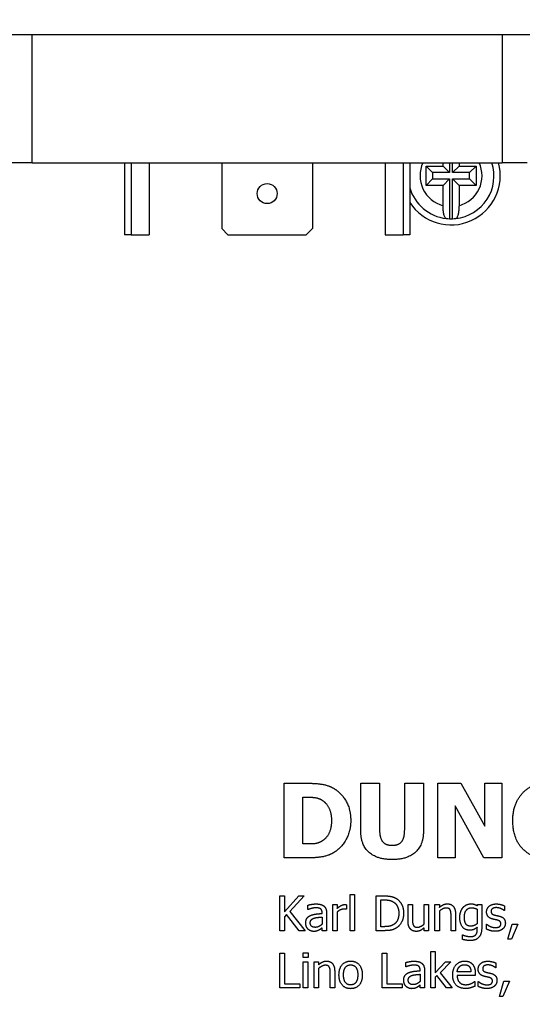
# Model space of a CAD drawing. Units: inches. Extents: x 23 to 250, y 12 to 170.
# Drawn here: x 111 to 112, y 141 to 144 of the extents above; entities that cross this region are included whole.
import ezdxf

# ---------------------------------------------------------------- set-up
doc = ezdxf.new("R2010")
doc.units = ezdxf.units.IN
doc.header["$LTSCALE"] = 16
doc.header["$MEASUREMENT"] = 0
for name, color, linetype, lineweight in [('Dimensions(ANSI)', 7, 'Continuous', 18), ('Visible Edges(ANSI)', 7, 'Continuous', 25), ('Visible Tangent Edges(ANSI)', 7, 'Continuous', 25)]:
    doc.layers.add(name, color=color, linetype=linetype, lineweight=lineweight)
doc.styles.add('MESTEK', font='arial.ttf')
doc.dimstyles.new('MESTEK FRACTIONS', dxfattribs={"dimscale": 16, "dimtxt": 0.08, "dimasz": 0.098425, "dimexe": 0.063, "dimexo": 0.0625, "dimgap": 0.031496, "dimtad": 0, "dimtih": 1, "dimtoh": 1, "dimdec": 5, "dimrnd": 1e-08, "dimzin": 1, "dimdsep": 46, "dimlunit": 5, "dimtxsty": 'MESTEK', "dimcen": 0.09, "dimdle": 0.393701, "dimclrd": 7, "dimclre": 7, "dimclrt": 7, "dimadec": 0, "dimazin": 0, "dimtfac": 1, "dimtofl": 0, "dimtmove": 0, "dimatfit": 3, "dimfxl": 0, "dimfrac": 2, "dimtolj": 1, "dimtzin": 0, "dimlwd": 15, "dimlwe": 15, "dimarcsym": 0})

# ---------------------------------------------------------------- blocks, each defined once
blk = doc.blocks.new('*D25')
at = {"layer": 'Defpoints', "color": 0, "linetype": 'Continuous'}
for p in [(104.0905, 166.3891), (153.1184, 155.8563), (104.0905, 141.0412)]:
    blk.add_point(p, dxfattribs=at)
at = {"layer": 'Dimensions(ANSI)', "color": 7, "linetype": 'Continuous', "lineweight": 15}
for p, q in [((104.0905, 142.0412), (104.0905, 167.3971)), ((153.1184, 156.8563), (153.1184, 167.3971)), ((105.6653, 166.3891), (120.7475, 166.3891)), ((151.5436, 166.3891), (130.2273, 166.3891))]:
    blk.add_line(p, q, dxfattribs=at)
at = {"layer": 'Dimensions(ANSI)', "color": 7, "linetype": 'Continuous'}
for points in [[(105.6653, 166.6516), (105.6653, 166.1266), (104.0905, 166.3891)], [(151.5436, 166.6516), (151.5436, 166.1266), (153.1184, 166.3891)]]:
    blk.add_solid(points, dxfattribs=at)
at = {"layer": 'Dimensions(ANSI)', "color": 7, "linetype": 'Continuous', "lineweight": 18, "insert": (125.4874, 166.3891), "char_height": 1.28, "attachment_point": 5, "style": 'MESTEK'}
blk.add_mtext('\\A1; 49"\\P(1245 mm)', dxfattribs=at)

msp = doc.modelspace()

# ---------------------------------------------------------------- linework, layer by layer
at = {"layer": 'Visible Edges(ANSI)', "color": 7}
for p, q in [((113.1117901, 143.8923451), (109.1542901, 143.8923451)), ((110.5457901, 143.5723451), (110.4832901, 143.5723451)), ((110.5457901, 143.5723451), (111.7207901, 143.5723451)), ((110.7767901, 143.5723451), (110.7767901, 143.3923451)), ((110.8382901, 143.5723451), (110.8382901, 143.3923451)), ((111.0197901, 143.5723451), (111.0197901, 143.4079451)), ((111.2467901, 143.5723451), (111.2467901, 143.4079451)), ((111.4282901, 143.5723451), (111.4282901, 143.3923451)), ((111.4897901, 143.5723451), (111.4897901, 143.3923451)), ((111.5730401, 143.5638451), (111.5730401, 143.5723451)), ((111.589117, 143.5723451), (111.589117, 143.5477682)), ((111.5969631, 143.5477682), (111.5969631, 143.5723451)), ((111.6130401, 143.5723451), (111.6130401, 143.5638451)), ((111.7832901, 143.5723451), (111.7207901, 143.5723451)), ((111.5305401, 143.5638451), (111.5730401, 143.5638451)), ((111.5305401, 143.5638451), (111.546617, 143.5477682)), ((111.5305401, 143.5158451), (111.5305401, 143.5638451)), ((111.589117, 143.5477682), (111.546617, 143.5477682)), ((111.546617, 143.5477682), (111.546617, 143.5319221)), ((111.5730401, 143.5638451), (111.589117, 143.5477682)), ((111.5969631, 143.5477682), (111.6130401, 143.5638451)), ((111.6394631, 143.5477682), (111.5969631, 143.5477682)), ((111.6130401, 143.5638451), (111.6555401, 143.5638451)), ((111.6555401, 143.5638451), (111.6394631, 143.5477682)), ((111.6394631, 143.5319221), (111.6394631, 143.5477682)), ((111.6555401, 143.5638451), (111.6555401, 143.5158451)), ((111.5305401, 143.5158451), (111.546617, 143.5319221)), ((111.546617, 143.5319221), (111.589117, 143.5319221)), ((111.589117, 143.5319221), (111.5730401, 143.5158451)), ((111.589117, 143.5319221), (111.589117, 143.4324167)), ((111.6130401, 143.5158451), (111.5969631, 143.5319221)), ((111.5969631, 143.5319221), (111.6394631, 143.5319221)), ((111.5969631, 143.4324167), (111.5969631, 143.5319221)), ((111.6555401, 143.5158451), (111.6394631, 143.5319221)), ((111.5730401, 143.5158451), (111.5305401, 143.5158451)), ((111.5730401, 143.4649702), (111.5730401, 143.5158451)), ((111.6555401, 143.5158451), (111.6130401, 143.5158451)), ((111.6130401, 143.5158451), (111.6130401, 143.4649702)), ((111.0353901, 143.3923451), (111.0197901, 143.4079451)), ((111.2467901, 143.4079451), (111.2311901, 143.3923451)), ((110.7930401, 143.3923451), (110.7767901, 143.3923451)), ((110.7930401, 143.3923451), (110.8382901, 143.3923451)), ((111.0353901, 143.3923451), (111.2311901, 143.3923451)), ((111.4282901, 143.3923451), (111.4735401, 143.3923451)), ((111.4897901, 143.3923451), (111.4735401, 143.3923451)), ((111.17545, 141.8333758), (111.17545, 142.0203758)), ((111.17545, 142.0203758), (111.2333382, 142.0203758)), ((111.3674508, 141.9009625), (111.3674508, 142.0203758)), ((111.3674508, 142.0203758), (111.4144281, 142.0203758)), ((111.4144281, 142.0203758), (111.4144281, 141.9036902)), ((111.4771656, 141.9036902), (111.4771656, 142.0203758)), ((111.4771656, 142.0203758), (111.5241429, 142.0203758)), ((111.5241429, 142.0203758), (111.5241429, 141.901114)), ((111.5602093, 141.8333758), (111.5602093, 142.0203758)), ((111.5602093, 142.0203758), (111.6177944, 142.0203758)), ((111.6177944, 142.0203758), (111.6775011, 141.9132372)), ((111.6775011, 141.9132372), (111.6775011, 142.0203758)), ((111.6775011, 142.0203758), (111.7203868, 142.0203758)), ((111.7203868, 142.0203758), (111.7203868, 141.8333758)), ((111.2224273, 141.8683814), (111.2224273, 141.9855216)), ((111.2224273, 141.9855216), (111.2233366, 141.9855216)), ((111.675228, 141.8333758), (111.6030951, 141.9636999)), ((111.6030951, 141.9636999), (111.6030951, 141.8333758)), ((111.2233366, 141.8683814), (111.2224273, 141.8683814)), ((111.2339443, 141.8333758), (111.17545, 141.8333758)), ((111.6030951, 141.8333758), (111.5602093, 141.8333758)), ((111.7203868, 141.8333758), (111.675228, 141.8333758)), ((111.1648657, 141.6515431), (111.1648657, 141.7385431)), ((111.1648657, 141.7385431), (111.1764281, 141.7385431)), ((111.1764281, 141.7385431), (111.1764281, 141.6985682)), ((111.1764281, 141.6985682), (111.2121024, 141.7385431)), ((111.2262028, 141.7385431), (111.1901761, 141.6996963)), ((111.2121024, 141.7385431), (111.2262028, 141.7385431)), ((111.3405578, 141.6515431), (111.3405578, 141.7424207)), ((111.3405578, 141.7424207), (111.3515562, 141.7424207)), ((111.3515562, 141.7424207), (111.3515562, 141.6515431)), ((111.4059135, 141.6515431), (111.4059135, 141.7385431)), ((111.4059135, 141.7385431), (111.4257247, 141.7385431)), ((111.4174759, 141.6615544), (111.4174759, 141.7285318)), ((111.4174759, 141.7285318), (111.4262887, 141.7285318)), ((111.1901761, 141.6996963), (111.2283179, 141.6515431)), ((111.2350156, 141.7042084), (111.2350156, 141.7154183)), ((111.2356502, 141.7042084), (111.2350156, 141.7042084)), ((111.2707604, 141.6944791), (111.2707604, 141.6965942)), ((111.2817588, 141.6961711), (111.2817588, 141.6515431)), ((111.2971988, 141.6515431), (111.2971988, 141.7168283)), ((111.2971988, 141.7168283), (111.3081972, 141.7168283)), ((111.3081972, 141.7168283), (111.3081972, 141.707099)), ((111.3081972, 141.6978632), (111.3081972, 141.6515431)), ((111.3318155, 141.7050544), (111.3312515, 141.7050544)), ((111.3318155, 141.7164758), (111.3318155, 141.7050544)), ((111.4857223, 141.6744564), (111.4857223, 141.7168283)), ((111.4857223, 141.7168283), (111.4967207, 141.7168283)), ((111.4967207, 141.7168283), (111.4967207, 141.6796031)), ((111.5259792, 141.6680407), (111.5259792, 141.7168283)), ((111.5259792, 141.7168283), (111.5369776, 141.7168283)), ((111.5369776, 141.7168283), (111.5369776, 141.6515431)), ((111.5529111, 141.6515431), (111.5529111, 141.7168283)), ((111.5529111, 141.7168283), (111.5639095, 141.7168283)), ((111.5639095, 141.7168283), (111.5639095, 141.7095666)), ((111.5639095, 141.7003308), (111.5639095, 141.6515431)), ((111.6041664, 141.6939151), (111.6041664, 141.6515431)), ((111.6588058, 141.7140788), (111.6594403, 141.7168283)), ((111.6588058, 141.7051249), (111.6588058, 141.6692392)), ((111.6594403, 141.7168283), (111.6698041, 141.7168283)), ((111.6698041, 141.7168283), (111.6698041, 141.6590164)), ((111.7264881, 141.7018818), (111.7259241, 141.7018818)), ((111.7264881, 141.7136557), (111.7264881, 141.7018818)), ((111.1815043, 141.6920115), (111.1764281, 141.6863008)), ((111.1764281, 141.6863008), (111.1764281, 141.6515431)), ((111.2133009, 141.6515431), (111.1815043, 141.6920115)), ((111.2707604, 141.6857368), (111.2707604, 141.6676177)), ((111.593168, 141.6515431), (111.593168, 141.6887684)), ((111.1764281, 141.6515431), (111.1648657, 141.6515431)), ((111.2283179, 141.6515431), (111.2133009, 141.6515431)), ((111.2707604, 141.6515431), (111.2707604, 141.6584523)), ((111.2817588, 141.6515431), (111.2707604, 141.6515431)), ((111.3081972, 141.6515431), (111.2971988, 141.6515431)), ((111.3515562, 141.6515431), (111.3405578, 141.6515431)), ((111.4259362, 141.6515431), (111.4059135, 141.6515431)), ((111.4262887, 141.6615544), (111.4174759, 141.6615544)), ((111.5259792, 141.6515431), (111.5259792, 141.6587343)), ((111.5369776, 141.6515431), (111.5259792, 141.6515431)), ((111.5639095, 141.6515431), (111.5529111, 141.6515431)), ((111.6041664, 141.6515431), (111.593168, 141.6515431)), ((111.6588058, 141.6545042), (111.6588058, 141.6602149)), ((111.6817191, 141.6554912), (111.6817191, 141.6678292)), ((111.6817191, 141.6678292), (111.6822831, 141.6678292)), ((111.7354419, 141.6298988), (111.7457353, 141.6681817)), ((111.7603293, 141.6681817), (111.7439727, 141.6298988)), ((111.7457353, 141.6681817), (111.7603293, 141.6681817)), ((111.621369, 141.6296873), (111.621369, 141.6411087)), ((111.621369, 141.6411087), (111.621933, 141.6411087)), ((111.7439727, 141.6298988), (111.7354419, 141.6298988)), ((111.1648657, 141.5082999), (111.1648657, 141.5952999)), ((111.1648657, 141.5952999), (111.1764281, 141.5952999)), ((111.1764281, 141.5952999), (111.1764281, 141.5185932)), ((111.2230302, 141.5844425), (111.2230302, 141.5958639)), ((111.2230302, 141.5958639), (111.2355092, 141.5958639)), ((111.2355092, 141.5958639), (111.2355092, 141.5844425)), ((111.4207191, 141.5082999), (111.4207191, 141.5952999)), ((111.4207191, 141.5952999), (111.4322815, 141.5952999)), ((111.4322815, 141.5952999), (111.4322815, 141.5185932)), ((111.5421947, 141.5082999), (111.5421947, 141.5991775)), ((111.5421947, 141.5991775), (111.5531931, 141.5991775)), ((111.5531931, 141.5991775), (111.5531931, 141.5460187)), ((111.2355092, 141.5844425), (111.2230302, 141.5844425)), ((111.2237353, 141.5082999), (111.2237353, 141.5735851)), ((111.2237353, 141.5735851), (111.2347336, 141.5735851)), ((111.2347336, 141.5735851), (111.2347336, 141.5082999)), ((111.2508787, 141.5082999), (111.2508787, 141.5735851)), ((111.2508787, 141.5735851), (111.2618771, 141.5735851)), ((111.2618771, 141.5735851), (111.2618771, 141.5663234)), ((111.4800116, 141.5609652), (111.4800116, 141.5721751)), ((111.5531931, 141.5460187), (111.578997, 141.5735851)), ((111.5926745, 141.5735851), (111.5658836, 141.5463007)), ((111.578997, 141.5735851), (111.5926745, 141.5735851)), ((111.7054784, 141.5704125), (111.7054784, 141.5586386)), ((111.2618771, 141.5570876), (111.2618771, 141.5082999)), ((111.302134, 141.5506718), (111.302134, 141.5082999)), ((111.4806461, 141.5609652), (111.4800116, 141.5609652)), ((111.5157563, 141.5512359), (111.5157563, 141.5533509)), ((111.5267547, 141.5529279), (111.5267547, 141.5082999)), ((111.5658836, 141.5463007), (111.5962701, 141.5082999)), ((111.6428722, 141.5482043), (111.6083965, 141.5482043)), ((111.6535886, 141.5458072), (111.6535886, 141.5398145)), ((111.7054784, 141.5586386), (111.7049144, 141.5586386)), ((111.2911356, 141.5082999), (111.2911356, 141.5455252)), ((111.5157563, 141.5424936), (111.5157563, 141.5243744)), ((111.5575643, 141.5398145), (111.5531931, 141.5355843)), ((111.5531931, 141.5355843), (111.5531931, 141.5082999)), ((111.5818171, 141.5082999), (111.5575643, 141.5398145)), ((111.6535886, 141.5398145), (111.6083965, 141.5398145)), ((111.6517555, 141.5243039), (111.65239, 141.5243039)), ((111.65239, 141.5243039), (111.65239, 141.5123185)), ((111.6607093, 141.512248), (111.6607093, 141.5245859)), ((111.6607093, 141.5245859), (111.6612734, 141.5245859)), ((111.7144322, 141.4866556), (111.7247255, 141.5249385)), ((111.7393195, 141.5249385), (111.722963, 141.4866556)), ((111.7247255, 141.5249385), (111.7393195, 141.5249385)), ((111.215275, 141.5082999), (111.1648657, 141.5082999)), ((111.1764281, 141.5185932), (111.215275, 141.5185932)), ((111.215275, 141.5185932), (111.215275, 141.5082999)), ((111.2347336, 141.5082999), (111.2237353, 141.5082999)), ((111.2618771, 141.5082999), (111.2508787, 141.5082999)), ((111.302134, 141.5082999), (111.2911356, 141.5082999)), ((111.4711283, 141.5082999), (111.4207191, 141.5082999)), ((111.4322815, 141.5185932), (111.4711283, 141.5185932)), ((111.4711283, 141.5185932), (111.4711283, 141.5082999)), ((111.5157563, 141.5082999), (111.5157563, 141.5152091)), ((111.5267547, 141.5082999), (111.5157563, 141.5082999)), ((111.5531931, 141.5082999), (111.5421947, 141.5082999)), ((111.5962701, 141.5082999), (111.5818171, 141.5082999)), ((111.722963, 141.4866556), (111.7144322, 141.4866556))]:
    msp.add_line(p, q, dxfattribs=at)
msp.add_circle((111.1332901, 143.4952758), 0.025, dxfattribs=at)
for radius, start, end in [(0.123, 212.9199278, 15.3210642), (0.1075, 162.4026634, 163.8352436), (0.1075, 276.3885303, 17.5973366), (0.1075, 196.1647564, 263.6114697), (0.1075, 263.6114697, 267.9086136), (0.1075, 267.9086136, 272.0913864), (0.1075, 272.0913864, 276.3885303)]:
    msp.add_arc((111.5930401, 143.5398451), radius, start, end, dxfattribs=at)
for points, knots in [([(111.5810785, 143.4330127), (111.580084, 143.433124), (111.5789197, 143.4341474), (111.5770876, 143.4372659), (111.5760958, 143.4399336), (111.5746911, 143.4455181), (111.5740284, 143.4494305), (111.5732728, 143.4566002), (111.5730401, 143.4611254), (111.5730401, 143.4649702)], [0, 0, 0, 0, 0.0292938313, 0.0292938313, 0.0589425032, 0.0589425032, 0.0886338978, 0.0886338978, 0.1179311343, 0.1179311343, 0.1179311343, 0.1179311343]), ([(111.6130401, 143.4649702), (111.6130401, 143.4611254), (111.6128073, 143.4566002), (111.6120517, 143.4494305), (111.611389, 143.4455181), (111.6099843, 143.4399336), (111.6089925, 143.4372659), (111.6071604, 143.4341474), (111.6059961, 143.433124), (111.6050016, 143.4330127)], [-0.1179311343, -0.1179311343, -0.1179311343, -0.1179311343, -0.0886338978, -0.0886338978, -0.0589425032, -0.0589425032, -0.0292938313, -0.0292938313, 0, 0, 0, 0])]:
    msp.add_open_spline(points, degree=3, knots=knots, dxfattribs=at)
for points in [[(111.2333382, 142.0203758), (111.2530383, 142.0203758), (111.2874378, 142.015375), (111.3025918, 142.0056764)], [(111.7475124, 141.9270273), (111.7475124, 141.9709738), (111.7997936, 142.0240127), (111.8452555, 142.0240127)], [(111.3025918, 142.0056764), (111.3209281, 141.9938563), (111.3422952, 141.9538498), (111.3422952, 141.9267242)], [(111.2233366, 141.9855216), (111.2378844, 141.9855216), (111.2587968, 141.9844608), (111.2683438, 141.9793085)], [(111.2683438, 141.9793085), (111.2813763, 141.9718831), (111.2941056, 141.9455151), (111.2941056, 141.9270273)], [(111.2941056, 141.9270273), (111.2941056, 141.9085395), (111.282134, 141.8829292), (111.2706169, 141.8756553)], [(111.3422952, 141.9267242), (111.3422952, 141.9005079), (111.3194127, 141.8592891), (111.3019857, 141.8482267)], [(111.8438917, 141.8294357), (111.7997936, 141.8294357), (111.7475124, 141.8803531), (111.7475124, 141.9270273)], [(111.4457968, 141.8294357), (111.4080635, 141.8294357), (111.3674508, 141.8658053), (111.3674508, 141.9009625)], [(111.4144281, 141.9036902), (111.4144281, 141.8841416), (111.4291275, 141.8650476), (111.4457968, 141.8650476)], [(111.4457968, 141.8650476), (111.4620116, 141.8650476), (111.4771656, 141.8833839), (111.4771656, 141.9036902)], [(111.5241429, 141.901114), (111.5241429, 141.866563), (111.484591, 141.8294357), (111.4457968, 141.8294357)], [(111.2706169, 141.8756553), (111.2607669, 141.8694422), (111.2390967, 141.8683814), (111.2233366, 141.8683814)], [(111.3019857, 141.8482267), (111.2874378, 141.8388312), (111.2531899, 141.8333758), (111.2339443, 141.8333758)], [(111.2350156, 141.7154183), (111.2380473, 141.7162643), (111.2493981, 141.7183794), (111.2549678, 141.7183794)], [(111.2549678, 141.7183794), (111.2617361, 141.7183794), (111.2709719, 141.7162643), (111.274638, 141.7135147)], [(111.4257247, 141.7385431), (111.4379921, 141.7385431), (111.4519516, 141.734877), (111.4568868, 141.7316339)], [(111.4262887, 141.7285318), (111.4341145, 141.7285318), (111.4446194, 141.7260642), (111.4492725, 141.7233146)], [(111.4492725, 141.7233146), (111.4558293, 141.7192959), (111.4624565, 141.7051249), (111.4624565, 141.6951136)], [(111.4568868, 141.7316339), (111.4652766, 141.7260642), (111.4745124, 141.707663), (111.4745124, 141.6949726)], [(111.5639095, 141.7095666), (111.5688447, 141.7140083), (111.5783625, 141.7186614), (111.5837207, 141.7186614)], [(111.5837207, 141.7186614), (111.593309, 141.7186614), (111.6041664, 141.705971), (111.6041664, 141.6939151)], [(111.623484, 141.7099191), (111.6271502, 141.7140788), (111.637232, 141.7186614), (111.6425902, 141.7186614)], [(111.6425902, 141.7186614), (111.6476664, 141.7186614), (111.6550691, 141.7162643), (111.6588058, 141.7140788)], [(111.6820011, 141.6984272), (111.6820011, 141.7073105), (111.695326, 141.7183794), (111.7063244, 141.7183794)], [(111.7063244, 141.7183794), (111.7117531, 141.7183794), (111.7227515, 141.7157003), (111.7264881, 141.7136557)], [(111.2548973, 141.7086501), (111.2510902, 141.7086501), (111.2407968, 141.706394), (111.2356502, 141.7042084)], [(111.2416429, 141.6895439), (111.2471421, 141.692082), (111.2620886, 141.6939856), (111.2707604, 141.6944791)], [(111.2663187, 141.7064645), (111.2642037, 141.707804), (111.2581404, 141.7086501), (111.2548973, 141.7086501)], [(111.2707604, 141.6965942), (111.2707604, 141.7004013), (111.2684338, 141.7051249), (111.2663187, 141.7064645)], [(111.274638, 141.7135147), (111.2782336, 141.7108356), (111.2817588, 141.7023048), (111.2817588, 141.6961711)], [(111.3081972, 141.707099), (111.3141899, 141.7124572), (111.3231437, 141.7168283), (111.3273738, 141.7168283)], [(111.3253293, 141.705548), (111.3208876, 141.705548), (111.3121453, 141.7016703), (111.3081972, 141.6978632)], [(111.3312515, 141.7050544), (111.3299824, 141.705407), (111.3272328, 141.705548), (111.3253293, 141.705548)], [(111.3273738, 141.7168283), (111.3290659, 141.7168283), (111.330758, 141.7166873), (111.3318155, 141.7164758)], [(111.4624565, 141.6951136), (111.4624565, 141.6849612), (111.4563933, 141.6714248), (111.4503301, 141.6673356)], [(111.4745124, 141.6949726), (111.4745124, 141.6830577), (111.4648536, 141.663881), (111.4567458, 141.6585228)], [(111.5808301, 141.7082271), (111.5767409, 141.7082271), (111.5680691, 141.7038559), (111.5639095, 141.7003308)], [(111.5910529, 141.7033624), (111.5897134, 141.70583), (111.5849192, 141.7082271), (111.5808301, 141.7082271)], [(111.593168, 141.6887684), (111.593168, 141.6932805), (111.592322, 141.7010358), (111.5910529, 141.7033624)], [(111.6150943, 141.6848202), (111.6150943, 141.692928), (111.6196769, 141.7054775), (111.623484, 141.7099191)], [(111.6264452, 141.6850318), (111.6264452, 141.6965236), (111.6360335, 141.7087911), (111.6443528, 141.7087911)], [(111.6443528, 141.7087911), (111.6478074, 141.7087911), (111.6547166, 141.707099), (111.6588058, 141.7051249)], [(111.6962426, 141.6808016), (111.6887693, 141.6829872), (111.6820011, 141.6920115), (111.6820011, 141.6984272)], [(111.7061129, 141.7091436), (111.7006842, 141.7091436), (111.693211, 141.7045609), (111.693211, 141.6999783)], [(111.693211, 141.6999783), (111.693211, 141.6958186), (111.6976526, 141.6918), (111.7025878, 141.6905309)], [(111.7259241, 141.7018818), (111.7216939, 141.705266), (111.7114006, 141.7091436), (111.7061129, 141.7091436)], [(111.229728, 141.6704377), (111.229728, 141.677206), (111.2354387, 141.6867943), (111.2416429, 141.6895439)], [(111.2355092, 141.6554912), (111.2329006, 141.6581703), (111.229728, 141.6660666), (111.229728, 141.6704377)], [(111.2410789, 141.6712133), (111.2410789, 141.6761484), (111.2467896, 141.6817181), (111.2511607, 141.6830577)], [(111.2534873, 141.6598624), (111.2474241, 141.6598624), (111.2410789, 141.6655731), (111.2410789, 141.6712133)], [(111.2511607, 141.6830577), (111.2548973, 141.6841857), (111.2668122, 141.6853843), (111.2707604, 141.6857368)], [(111.4916445, 141.6555617), (111.4888244, 141.6585933), (111.4857223, 141.6678292), (111.4857223, 141.6744564)], [(111.4967207, 141.6796031), (111.4967207, 141.6743859), (111.4974962, 141.6675471), (111.4988357, 141.6650091)], [(111.6394176, 141.6526711), (111.6282782, 141.6526711), (111.6150943, 141.6692392), (111.6150943, 141.6848202)], [(111.6418852, 141.6628235), (111.6337069, 141.6628235), (111.6264452, 141.6741744), (111.6264452, 141.6850318)], [(111.6588058, 141.6692392), (111.6552101, 141.6662076), (111.6461858, 141.6628235), (111.6418852, 141.6628235)], [(111.7080165, 141.6781225), (111.7059014, 141.678616), (111.6991332, 141.6800261), (111.6962426, 141.6808016)], [(111.7025878, 141.6905309), (111.7049849, 141.6898964), (111.7110481, 141.6886274), (111.7143617, 141.6878518)], [(111.7176753, 141.6688867), (111.7176753, 141.6727643), (111.7134452, 141.676783), (111.7080165, 141.6781225)], [(111.7137977, 141.6614134), (111.7158422, 141.662753), (111.7176753, 141.6657846), (111.7176753, 141.6688867)], [(111.7143617, 141.6878518), (111.7215529, 141.6860188), (111.7288852, 141.677629), (111.7288852, 141.6703672)], [(111.7288852, 141.6703672), (111.7288852, 141.6661371), (111.7255716, 141.6586638), (111.7223285, 141.6559142)], [(111.2495391, 141.64971), (111.2455205, 141.64971), (111.2382588, 141.6527416), (111.2355092, 141.6554912)], [(111.2627936, 141.6528826), (111.259903, 141.6513316), (111.2544743, 141.64971), (111.2495391, 141.64971)], [(111.2707604, 141.6676177), (111.2670943, 141.664304), (111.258634, 141.6598624), (111.2534873, 141.6598624)], [(111.2707604, 141.6584523), (111.2694208, 141.6574653), (111.2649087, 141.6539402), (111.2627936, 141.6528826)], [(111.4567458, 141.6585228), (111.4501186, 141.6543632), (111.4365116, 141.6515431), (111.4259362, 141.6515431)], [(111.4503301, 141.6673356), (111.4456064, 141.664022), (111.4339735, 141.6615544), (111.4262887, 141.6615544)], [(111.506168, 141.64971), (111.5019379, 141.64971), (111.4943941, 141.6525301), (111.4916445, 141.6555617)], [(111.4988357, 141.6650091), (111.5001753, 141.662471), (111.504758, 141.6601444), (111.5090586, 141.6601444)], [(111.5259792, 141.6587343), (111.520903, 141.6542927), (111.5118082, 141.64971), (111.506168, 141.64971)], [(111.5090586, 141.6601444), (111.5130772, 141.6601444), (111.5221721, 141.6647271), (111.5259792, 141.6680407)], [(111.6588058, 141.6602149), (111.6543641, 141.6563373), (111.6458333, 141.6526711), (111.6394176, 141.6526711)], [(111.6698041, 141.6590164), (111.6698041, 141.6423778), (111.6553511, 141.6268672), (111.6404751, 141.6268672)], [(111.6554217, 141.6418138), (111.6573252, 141.6442108), (111.6588058, 141.6504856), (111.6588058, 141.6545042)], [(111.7033633, 141.649992), (111.6968066, 141.649992), (111.6854557, 141.6535172), (111.6817191, 141.6554912)], [(111.6822831, 141.6678292), (111.6836931, 141.6667011), (111.6875003, 141.664022), (111.6906729, 141.6625415)], [(111.6906729, 141.6625415), (111.6934225, 141.6612019), (111.7001907, 141.6592279), (111.7037863, 141.6592279)], [(111.7223285, 141.6559142), (111.7188738, 141.6530236), (111.710061, 141.649992), (111.7033633, 141.649992)], [(111.7037863, 141.6592279), (111.7063949, 141.6592279), (111.7123876, 141.6604264), (111.7137977, 141.6614134)], [(111.6404751, 141.6268672), (111.635681, 141.6268672), (111.6256696, 141.6284183), (111.621369, 141.6296873)], [(111.621933, 141.6411087), (111.623061, 141.6406152), (111.6273617, 141.6390642), (111.6301113, 141.6384296)], [(111.6301113, 141.6384296), (111.6331429, 141.6376541), (111.6382896, 141.6367376), (111.6413212, 141.6367376)], [(111.6413212, 141.6367376), (111.6463973, 141.6367376), (111.6534476, 141.6394167), (111.6554217, 141.6418138)], [(111.2618771, 141.5663234), (111.2668122, 141.570765), (111.2763301, 141.5754182), (111.2816883, 141.5754182)], [(111.2816883, 141.5754182), (111.2912766, 141.5754182), (111.302134, 141.5627278), (111.302134, 141.5506718)], [(111.3129208, 141.5409425), (111.3129208, 141.5572991), (111.3289954, 141.5754182), (111.3421088, 141.5754182)], [(111.3421088, 141.5754182), (111.3553633, 141.5754182), (111.3712263, 141.5573696), (111.3712263, 141.5409425)], [(111.4800116, 141.5721751), (111.4830432, 141.5730211), (111.4943941, 141.5751362), (111.4999638, 141.5751362)], [(111.4999638, 141.5751362), (111.506732, 141.5751362), (111.5159678, 141.5730211), (111.519634, 141.5702715)], [(111.5972571, 141.54059), (111.5972571, 141.5565236), (111.6139662, 141.5754182), (111.6274322, 141.5754182)], [(111.6274322, 141.5754182), (111.6334954, 141.5754182), (111.6428722, 141.5718931), (111.6463268, 141.5681565)], [(111.6609913, 141.555184), (111.6609913, 141.5640673), (111.6743163, 141.5751362), (111.6853147, 141.5751362)], [(111.6853147, 141.5751362), (111.6907434, 141.5751362), (111.7017417, 141.5724571), (111.7054784, 141.5704125)], [(111.2787977, 141.5649838), (111.2747085, 141.5649838), (111.2660367, 141.5606127), (111.2618771, 141.5570876)], [(111.2890205, 141.5601192), (111.287681, 141.5625868), (111.2828868, 141.5649838), (111.2787977, 141.5649838)], [(111.2911356, 141.5455252), (111.2911356, 141.5500373), (111.2902896, 141.5577926), (111.2890205, 141.5601192)], [(111.3242717, 141.5409425), (111.3242717, 141.553633), (111.333578, 141.5659709), (111.3421088, 141.5659709)], [(111.3421088, 141.5659709), (111.3506396, 141.5659709), (111.3598755, 141.553633), (111.3598755, 141.5409425)], [(111.4747239, 141.5271945), (111.4747239, 141.5339628), (111.4804346, 141.5435511), (111.4866388, 141.5463007)], [(111.4998933, 141.5654069), (111.4960862, 141.5654069), (111.4857928, 141.5631508), (111.4806461, 141.5609652)], [(111.4866388, 141.5463007), (111.492138, 141.5488388), (111.5070845, 141.5507424), (111.5157563, 141.5512359)], [(111.5113147, 141.5632213), (111.5091996, 141.5645608), (111.5031364, 141.5654069), (111.4998933, 141.5654069)], [(111.5157563, 141.5533509), (111.5157563, 141.5571581), (111.5134298, 141.5618817), (111.5113147, 141.5632213)], [(111.519634, 141.5702715), (111.5232296, 141.5675924), (111.5267547, 141.5590616), (111.5267547, 141.5529279)], [(111.6083965, 141.5482043), (111.608749, 141.5523639), (111.6112871, 141.5586386), (111.6137547, 141.5612472)], [(111.6137547, 141.5612472), (111.6162928, 141.5637853), (111.6224265, 141.5663939), (111.6267977, 141.5663939)], [(111.6267977, 141.5663939), (111.6312393, 141.5663939), (111.637232, 141.5637853), (111.6391356, 141.5613177)], [(111.6391356, 141.5613177), (111.6408981, 141.5591321), (111.6427312, 141.5526459), (111.6428722, 141.5482043)], [(111.6463268, 141.5681565), (111.649852, 141.5644198), (111.6535886, 141.553633), (111.6535886, 141.5458072)], [(111.6752328, 141.5375584), (111.6677596, 141.539744), (111.6609913, 141.5487683), (111.6609913, 141.555184)], [(111.6851032, 141.5659004), (111.6796745, 141.5659004), (111.6722012, 141.5613177), (111.6722012, 141.5567351)], [(111.6722012, 141.5567351), (111.6722012, 141.5525754), (111.6766429, 141.5485568), (111.6815781, 141.5472877)], [(111.6815781, 141.5472877), (111.6839751, 141.5466532), (111.6900383, 141.5453842), (111.693352, 141.5446086)], [(111.7049144, 141.5586386), (111.7006842, 141.5620227), (111.6903909, 141.5659004), (111.6851032, 141.5659004)], [(111.3421088, 141.5064668), (111.3285019, 141.5064668), (111.3129208, 141.525009), (111.3129208, 141.5409425)], [(111.3421088, 141.5159142), (111.333578, 141.5159142), (111.3242717, 141.5286046), (111.3242717, 141.5409425)], [(111.3598755, 141.5409425), (111.3598755, 141.5283931), (111.3505691, 141.5159142), (111.3421088, 141.5159142)], [(111.3712263, 141.5409425), (111.3712263, 141.5244449), (111.3553633, 141.5064668), (111.3421088, 141.5064668)], [(111.4805051, 141.512248), (111.4778965, 141.5149271), (111.4747239, 141.5228234), (111.4747239, 141.5271945)], [(111.4860748, 141.5279701), (111.4860748, 141.5329052), (111.4917855, 141.5384749), (111.4961567, 141.5398145)], [(111.4984832, 141.5166192), (111.49242, 141.5166192), (111.4860748, 141.5223299), (111.4860748, 141.5279701)], [(111.4961567, 141.5398145), (111.4998933, 141.5409425), (111.5118082, 141.5421411), (111.5157563, 141.5424936)], [(111.5157563, 141.5243744), (111.5120902, 141.5210608), (111.5036299, 141.5166192), (111.4984832, 141.5166192)], [(111.6301113, 141.5068193), (111.6144597, 141.5068193), (111.5972571, 141.5243744), (111.5972571, 141.54059)], [(111.6083965, 141.5398145), (111.6083965, 141.5284636), (111.6198179, 141.5164077), (111.6299703, 141.5164077)], [(111.6433657, 141.5192983), (111.6463268, 141.5207083), (111.650416, 141.5231759), (111.6517555, 141.5243039)], [(111.6612734, 141.5245859), (111.6626834, 141.5234579), (111.6664905, 141.5207788), (111.6696631, 141.5192983)], [(111.6870067, 141.5348793), (111.6848917, 141.5353728), (111.6781234, 141.5367829), (111.6752328, 141.5375584)], [(111.6966656, 141.5256435), (111.6966656, 141.5295211), (111.6924354, 141.5335398), (111.6870067, 141.5348793)], [(111.6927879, 141.5181702), (111.6948325, 141.5195098), (111.6966656, 141.5225414), (111.6966656, 141.5256435)], [(111.693352, 141.5446086), (111.7005432, 141.5427756), (111.7078755, 141.5343858), (111.7078755, 141.527124)], [(111.7078755, 141.527124), (111.7078755, 141.5228939), (111.7045618, 141.5154206), (111.7013187, 141.512671)], [(111.4945351, 141.5064668), (111.4905165, 141.5064668), (111.4832547, 141.5094984), (111.4805051, 141.512248)], [(111.5077896, 141.5096394), (111.504899, 141.5080884), (111.4994703, 141.5064668), (111.4945351, 141.5064668)], [(111.5157563, 141.5152091), (111.5144168, 141.5142221), (111.5099046, 141.510697), (111.5077896, 141.5096394)], [(111.6299703, 141.5164077), (111.6335659, 141.5164077), (111.6405456, 141.5180292), (111.6433657, 141.5192983)], [(111.6424492, 141.5086524), (111.6392766, 141.5077359), (111.6340594, 141.5068193), (111.6301113, 141.5068193)], [(111.65239, 141.5123185), (111.6504865, 141.511543), (111.6447053, 141.5092869), (111.6424492, 141.5086524)], [(111.6823536, 141.5067488), (111.6757969, 141.5067488), (111.664446, 141.510274), (111.6607093, 141.512248)], [(111.6696631, 141.5192983), (111.6724127, 141.5179587), (111.679181, 141.5159847), (111.6827766, 141.5159847)], [(111.7013187, 141.512671), (111.6978641, 141.5097804), (111.6890513, 141.5067488), (111.6823536, 141.5067488)], [(111.6827766, 141.5159847), (111.6853852, 141.5159847), (111.6913779, 141.5171832), (111.6927879, 141.5181702)]]:
    msp.add_open_spline(points, degree=2, dxfattribs=at)
at = {"layer": 'Visible Tangent Edges(ANSI)', "color": 7}
for p, q in [((110.5457901, 143.5723451), (110.5457901, 143.8923451)), ((111.7207901, 143.8923451), (111.7207901, 143.5723451)), ((110.7930401, 143.5723451), (110.7930401, 143.3923451)), ((111.4735401, 143.5723451), (111.4735401, 143.3923451))]:
    msp.add_line(p, q, dxfattribs=at)
for start, end in [(155.2061375, 255.0447517), (284.9552483, 24.7938625)]:
    msp.add_arc((111.5930401, 143.5398451), 0.0775, start, end, dxfattribs=at)

# ---------------------------------------------------------------- dimensions: what is measured, and where the dimension line sits
at = {"layer": 'Dimensions(ANSI)', "color": 7, "linetype": 'Continuous', "lineweight": 18}
dim = msp.add_linear_dim(base=(104.0905401, 166.3891134), p1=(153.1184212, 155.8562737), p2=(104.0905401, 141.0412168), text=' 49"\\P(1245 mm)', dimstyle='MESTEK FRACTIONS', override={"dimtih": 0, "dimtoh": 0, "dimdec": 5, "dimtp": 0, "dimtm": 0, "dimtdec": 2, "dimatfit": 1}, dxfattribs=at)
dim.commit()
dim.dimension.update_dxf_attribs({"geometry": '*D25', "text_midpoint": (125.4873897, 166.3891134), "dimtype": 160})

doc.saveas('drawing.dxf')
